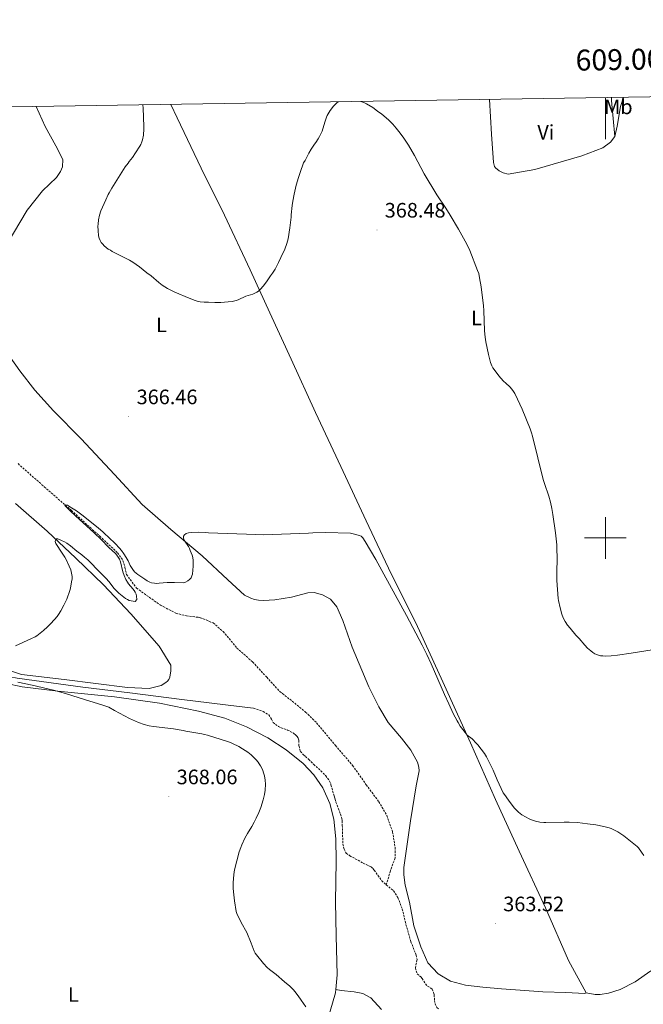
# Model space of a CAD drawing. Units: metres. Extents: x 607075 to 611576, y 4696474 to 4699513.
# Drawn here: x 608719 to 609018, y 4698776 to 4699248 of the extents above; entities that cross this region are included whole.
import ezdxf
from ezdxf.enums import TextEntityAlignment as Align

# ---------------------------------------------------------------- set-up
doc = ezdxf.new("R2010")
doc.units = ezdxf.units.M
doc.header["$MEASUREMENT"] = 0
doc.linetypes.add('TRAZOSX2', pattern=[1.5, 1, -0.5])
for name, color, linetype, lineweight in [('Carátula', 7, 'Continuous', 5), ('Level 11', 142, 'TRAZOSX2', 13), ('Level 13', 5, 'Continuous', 0), ('Level 36', 19, 'Continuous', 40), ('Level 37', 92, 'Continuous', 0), ('Level 41', 39, 'Continuous', 0), ('Level 5', 36, 'Continuous', 0), ('Level 61', 19, 'Continuous', 0), ('Level 63', 7, 'Continuous', 0), ('Level 7', 1, 'Continuous', 0)]:
    doc.layers.add(name, color=color, linetype=linetype, lineweight=lineweight)
doc.styles.add('Arial', font='ARIAL.TTF', dxfattribs={"height": 0.2})

# ---------------------------------------------------------------- blocks, each defined once
blk = doc.blocks.new('5PATER')
at = {"layer": 'Carátula', "linetype": 'Continuous', "lineweight": 5}
h = blk.add_hatch(color=250, dxfattribs=at)
edge = h.paths.add_edge_path()
edge.add_ellipse((0, 0), major_axis=(-1.33, -1.34), ratio=0.999422, start_angle=0, end_angle=360)

msp = doc.modelspace()

# ---------------------------------------------------------------- linework, layer by layer
at = {"layer": 'Level 11', "color": 142, "linetype": 'TRAZOSX2', "lineweight": 13}
for points in [[(608718.61, 4699035.59, 365.28), (608731.14, 4699024.55, 365.17), (608744.2, 4699013.19, 364.96), (608757.79, 4699000.83, 364.85), (608766.34, 4698992.85, 364.85), (608768.91, 4698989.23, 364.85), (608769.87, 4698985.89, 364.85), (608770.58, 4698982.45, 364.85), (608775.36, 4698975.95, 364.75), (608786.87, 4698967.74, 364.54), (608794.26, 4698963.94, 364.54), (608799.29, 4698962.6, 364.54), (608804.97, 4698961.95, 364.43), (608805.99, 4698961.65, 364.43), (608807.35, 4698961.27, 364.33), (608812.07, 4698959.24, 364.22), (608816.85, 4698955.19, 364.01), (608823.45, 4698947.23, 363.69), (608831.03, 4698940.57, 363.59), (608837.78, 4698933.21, 363.48), (608844.01, 4698926.42, 363.48), (608845.31, 4698925.45, 363.48), (608856.42, 4698916.56, 363.17), (608861.57, 4698911.42, 363.27), (608870.73, 4698900.51, 363.38), (608878.91, 4698890.92, 363.38), (608885.44, 4698881.73, 363.38), (608891.43, 4698873.55, 363.48), (608895.34, 4698866.99, 363.16), (608898.03, 4698859.21, 363.27), (608899.27, 4698851.64, 363.06), (608899.25, 4698846.66, 363.06), (608897.06, 4698840.51, 363.06), (608895.02, 4698833.76, 362.74)], [(608831.42, 4698918.33, 363.48), (608836.03, 4698916.8, 363.48), (608838.7, 4698915.21, 363.48), (608840.12, 4698913.06, 363.48), (608840.85, 4698911.57, 363.48), (608843.45, 4698909.55, 363.48), (608844.74, 4698909, 363.48), (608847.73, 4698907.93, 363.48), (608850.74, 4698906.34, 363.48), (608851.52, 4698905.69, 363.48), (608852.22, 4698904.96, 363.48), (608852.84, 4698904.05, 363.38), (608853.14, 4698902.88, 363.38), (608853.23, 4698900.27, 363.38), (608853.91, 4698897.67, 363.38), (608855.4, 4698896.04, 363.38), (608856.27, 4698895.23, 363.38), (608857.92, 4698893.85, 363.16), (608860.28, 4698891.48, 363.16), (608863.68, 4698888.39, 363.16), (608866.04, 4698886.03, 363.16), (608867.9, 4698883.47, 363.16), (608868.55, 4698881.73, 363.16), (608869.91, 4698876.79, 363.16), (608870.28, 4698875.79, 363.16), (608870.57, 4698874.62, 363.06), (608870.95, 4698873.37, 363.06), (608872.08, 4698870.2, 363.06), (608872.63, 4698868.95, 363.06), (608873.76, 4698865.53, 363.06), (608873.88, 4698864.52, 363.06), (608873.96, 4698862.25, 362.95), (608874.27, 4698853.23, 362.95), (608874.86, 4698850.8, 362.95), (608875.85, 4698848.89, 362.95), (608877.58, 4698847.69, 362.95), (608884.04, 4698844.11, 362.95), (608887.73, 4698842.39, 362.85), (608888.6, 4698841.57, 362.85), (608889.3, 4698840.75, 362.85), (608892.85, 4698835.73, 362.95), (608895.02, 4698833.76, 362.74)], [(608895.02, 4698833.76, 362.74), (608898.57, 4698830.91, 362.64), (608900.61, 4698827.59, 362.53), (608902.72, 4698822.08, 362.53), (608904.47, 4698814.69, 362.53), (608906.82, 4698806.49, 362.53), (608909.38, 4698799.97, 362.53), (608909.79, 4698797.87, 362.53), (608908.97, 4698793.96, 362.53), (608909.9, 4698791.11, 362.53), (608911.55, 4698789.64, 362.53), (608912.25, 4698788.9, 362.53), (608913.85, 4698786.25, 362.53), (608914.81, 4698785.09, 362.53), (608916.45, 4698784.21, 362.53), (608916.97, 4698783.81, 362.53), (608917.69, 4698782.14, 362.53), (608917.98, 4698781.05, 362.53), (608918.14, 4698778.35, 362.53), (608918.44, 4698776.75, 362.42), (608919.26, 4698774.92, 362.42), (608920.39, 4698773.94, 362.32)]]:
    msp.add_polyline3d(points, dxfattribs=at)
at = {"layer": 'Level 13', "color": 5, "linetype": 'Continuous', "lineweight": 0, "ltscale": 0.5}
msp.add_polyline3d([(608589.45, 4699008.44, 365.17), (608606.27, 4698997.88, 364.75), (608629.45, 4698984, 364.75), (608652.12, 4698970.61, 364.64), (608676.69, 4698955.51, 364.43), (608694.27, 4698945.14, 364.64), (608707.54, 4698937.25, 364.22), (608714.93, 4698933.37, 364.22), (608718.24, 4698932.81, 364.11), (608749.71, 4698928.5, 363.59), (608772.16, 4698925.81, 363.38), (608797.17, 4698922.55, 363.38), (608824.63, 4698919.28, 363.27), (608831.42, 4698918.33, 363.48)], dxfattribs=at)
at = {"layer": 'Level 36', "color": 92, "linetype": 'Continuous', "lineweight": 0}
for points in [[(609004.47, 4699192.45, 373.69), (609002.53, 4699189.6, 373.69), (608998.72, 4699186.95, 373.58), (608988.78, 4699183.11, 373.26), (608966.24, 4699176.6, 372.42), (608953.47, 4699174.28, 372.21), (608951, 4699174.97, 372.21), (608949.11, 4699175.92, 372.21), (608947.38, 4699177.31, 372.21), (608946.85, 4699177.97, 372.31), (608946.46, 4699179.9, 372.53), (608945.46, 4699193.47, 372.53), (608944.46, 4699210.09, 372.95), (608944.45, 4699210.16, 372.95)], [(609002.87, 4699211.07, 374.1), (609002.94, 4699209.64, 374.11), (609004.47, 4699192.45, 373.69)], [(609008.67, 4699211.17, 373.52), (609007.25, 4699206.81, 373.48), (609005.68, 4699197.3, 373.79), (609004.47, 4699192.45, 373.69)], [(608713.48, 4699140.95, 366.95), (608722.96, 4699157.14, 367.05), (608730.41, 4699166.26, 367.16), (608737.11, 4699172.65, 367.47), (608738.94, 4699175.67, 367.58), (608739.88, 4699177.9, 367.58), (608740.1, 4699181.28, 367.58), (608736.66, 4699187.83, 367.68), (608731.7, 4699197.19, 367.58), (608727.28, 4699206.75, 367.58)], [(608791.85, 4699207.76, 371.17), (608794.85, 4699201.36, 371.17), (608806.32, 4699177.2, 371.17), (608817.48, 4699154.63, 370.96), (608829.87, 4699128.47, 370.43), (608839.19, 4699107.87, 369.7), (608849.41, 4699085.6, 368.96), (608861.1, 4699060.1, 367.8), (608873.3, 4699034.27, 366.11), (608885.44, 4699008.11, 364.84), (608897.43, 4698982.86, 364.84), (608909.2, 4698959.3, 364.53), (608922.13, 4698930.96, 364.53), (608935.34, 4698901.78, 365.06), (608947.31, 4698874.67, 365.16), (608958.69, 4698849.92, 364.32), (608971.34, 4698822.67, 363.58), (608982.4, 4698797.48, 362.94), (608990.81, 4698781.93, 362.84)], [(608860.55, 4698973.87, 364.42), (608857.43, 4698973.6, 364.52), (608849.66, 4698971.55, 364.42), (608841.68, 4698970.27, 364.42), (608836.29, 4698969.99, 364.42), (608833.75, 4698970.16, 364.42), (608831.97, 4698970.43, 364.42), (608830.18, 4698971.05, 364.42), (608827.17, 4698972.55, 364.42), (608819.15, 4698979.87, 364.63), (608806.85, 4698991.42, 364.84), (608791.9, 4699004.07, 365.15), (608778.15, 4699016.09, 365.26), (608764.91, 4699030.4, 365.36), (608748.95, 4699047.48, 365.79), (608735.66, 4699060.95, 366.1), (608726.71, 4699070.85, 366.42), (608719.47, 4699080.05, 366.31), (608714.85, 4699086.56, 366.31)], [(608717.45, 4699016.5, 365.38), (608732.51, 4699003.19, 365.06), (608746.38, 4698990.25, 364.85), (608759.57, 4698977.45, 364.54), (608772.71, 4698963.65, 364.43), (608786.16, 4698948.08, 364.22), (608791.79, 4698938.99, 364.22), (608791.89, 4698936.37, 364.22), (608791.31, 4698933.32, 364.22), (608790.93, 4698932.12, 364.11), (608790.28, 4698931.42, 364.11), (608789.46, 4698930.72, 364.11), (608787.23, 4698929.29, 364.11), (608781.46, 4698927.83, 364.22), (608771.06, 4698928.31, 364.54), (608740.72, 4698932.07, 364.85), (608720.21, 4698934.57, 364.96), (608715.51, 4698936.17, 364.96)], [(608990.81, 4698781.93, 362.84), (608990.14, 4698781.65, 362.84), (608981.08, 4698782.15, 362.94), (608970, 4698782.49, 362.94), (608959.25, 4698783.27, 363.05), (608950.27, 4698783.84, 363.05), (608941.29, 4698784.67, 363.05), (608933.07, 4698785.69, 363.05), (608925.75, 4698787.5, 363.05), (608919.97, 4698791.13, 363.26), (608915, 4698796.39, 363.16), (608911.65, 4698804.07, 363.26), (608908.22, 4698814.1, 363.47), (608906.11, 4698825.45, 363.68), (608904.17, 4698833.5, 363.68), (608903.43, 4698838.47, 363.68), (608903.49, 4698842.1, 363.68), (608904.89, 4698852.11, 363.79), (608906.72, 4698864.34, 363.68), (608909.34, 4698881.23, 363.68), (608910.73, 4698888.37, 363.89), (608910.68, 4698890.06, 363.89), (608909.93, 4698892.57, 363.89), (608906.8, 4698898.31, 364.21), (608902.32, 4698904.09, 364.32), (608896.01, 4698911.59, 364.21), (608891.48, 4698919.06, 364.21), (608886.63, 4698928.63, 364.21), (608878.67, 4698947.66, 364.2), (608874.27, 4698960.42, 364.2), (608871.34, 4698966.99, 364.31), (608868.34, 4698970.68, 364.31), (608864.55, 4698972.75, 364.31), (608860.55, 4698973.87, 364.42)], [(608713.09, 4698930.19, 365.42), (608720.66, 4698928.59, 365.42), (608737.69, 4698926.57, 365), (608764.88, 4698923.79, 364.9), (608786.43, 4698920.74, 364.9), (608805.04, 4698917, 364.9), (608817.73, 4698913.64, 365), (608828.09, 4698909.44, 364.69), (608838.23, 4698904.23, 364.69), (608847.12, 4698898.37, 364.69), (608855.28, 4698891.82, 364.79), (608860.28, 4698886.42, 364.79), (608864.72, 4698880.25, 364.58), (608867.93, 4698872.76, 364.26), (608869.88, 4698865.23, 363.95), (608870.8, 4698855.81, 363.74), (608871.08, 4698845.1, 363.74), (608870.75, 4698825.6, 363.53), (608871.06, 4698809.32, 363.42), (608871.54, 4698790.6, 363.42), (608870.81, 4698783.57, 363.59)], [(608990.81, 4698781.93, 362.84), (608995.05, 4698781.12, 362.73), (608997.5, 4698781.2, 362.73), (609001.46, 4698781.74, 362.94), (609007.07, 4698783.51, 363.26), (609014.31, 4698787.19, 363.68), (609021.84, 4698792.57, 364.21)], [(608870.81, 4698783.57, 363.59), (608870.65, 4698782.04, 363.63), (608860.02, 4698745.3, 366.37), (608854.83, 4698727.06, 367.43), (608847.27, 4698701.82, 366.27), (608843.77, 4698687.85, 366.08)], [(608870.81, 4698783.57, 363.59), (608873.44, 4698783.06, 363.49), (608879.63, 4698782.48, 362.96), (608883.8, 4698781.59, 362.85), (608887.66, 4698779.51, 362.85), (608892.73, 4698773.92, 362.64)]]:
    msp.add_polyline3d(points, dxfattribs=at)
at = {"layer": 'Level 5', "color": 36, "linetype": 'Continuous', "lineweight": 0}
for points in [[(608778.35, 4699207.55, 370), (608778.56, 4699205.99, 370), (608778.87, 4699197.14, 370), (608778.82, 4699196.14, 370), (608778.86, 4699195.03, 370), (608778.73, 4699194.04, 370), (608778.67, 4699193, 370), (608778.25, 4699190.79, 370), (608777.96, 4699189.83, 370), (608777.48, 4699188.57, 370), (608777.02, 4699187.68, 370), (608774.92, 4699184.51, 370), (608773.39, 4699182.35, 370), (608771.94, 4699180.45, 370), (608771.38, 4699179.58, 370), (608770, 4699177.85, 370), (608763.49, 4699167.54, 370), (608762.25, 4699165.42, 370), (608761.8, 4699164.53, 370), (608760.76, 4699162.08, 370), (608758.33, 4699156.68, 370), (608757.66, 4699154.61, 370), (608757.22, 4699152.46, 370), (608756.94, 4699150.39, 370), (608756.89, 4699149.39, 370), (608756.95, 4699147.36, 370), (608757.22, 4699144.83, 370), (608757.51, 4699143.65, 370), (608757.97, 4699142.49, 370), (608758.5, 4699141.64, 370), (608759.2, 4699140.7, 370), (608759.91, 4699139.95, 370), (608761.75, 4699138.4, 370), (608762.86, 4699137.85, 370), (608763.7, 4699137.3, 370), (608771.97, 4699133.1, 370), (608773.7, 4699132.08, 370), (608776.86, 4699129.98, 370), (608780.37, 4699127.06, 370), (608782.36, 4699125.53, 370), (608786.09, 4699122.38, 370), (608787.69, 4699121.18, 370), (608790.17, 4699119.55, 370), (608791.46, 4699118.83, 370), (608793.69, 4699117.82, 370), (608800.54, 4699114.85, 370), (608803.45, 4699113.74, 370), (608804.86, 4699113.38, 370), (608805.85, 4699113.21, 370), (608807.84, 4699113, 370), (608809.84, 4699112.92, 370), (608812.83, 4699112.85, 370), (608815.83, 4699112.88, 370), (608819.25, 4699113.09, 370), (608821.25, 4699113.32, 370), (608823.2, 4699113.77, 370), (608824.14, 4699114.12, 370), (608827.77, 4699115.79, 370), (608831.14, 4699116.88, 370), (608832.06, 4699117.29, 370), (608832.95, 4699117.76, 370), (608833.78, 4699118.33, 370), (608834.56, 4699118.98, 370), (608836.16, 4699120.75, 370), (608837.93, 4699123.15, 370), (608839.58, 4699125.65, 370), (608840.47, 4699126.86, 370), (608841.75, 4699128.85, 370), (608843.38, 4699131.97, 370), (608844.51, 4699134.34, 370), (608846.39, 4699138.46, 370), (608847.4, 4699141.03, 370), (608848.08, 4699143.41, 370), (608848.91, 4699148.59, 370), (608849.49, 4699153.68, 370), (608849.54, 4699154.77, 370), (608849.97, 4699159.35, 370), (608850.24, 4699161.38, 370), (608850.86, 4699164.82, 370), (608851.92, 4699169.04, 370), (608852.97, 4699172.7, 370), (608854.09, 4699176.14, 370), (608855.04, 4699178.76, 370), (608855.45, 4699179.68, 370), (608856.15, 4699180.83, 370), (608857.97, 4699184.35, 370), (608859.11, 4699186.33, 370), (608860.61, 4699188.66, 370), (608861.33, 4699189.53, 370), (608862.47, 4699191.21, 370), (608863.1, 4699192.31, 370), (608864.27, 4699194.95, 370), (608865.56, 4699199.22, 370), (608866.4, 4699201.61, 370), (608866.8, 4699202.52, 370), (608868.09, 4699204.79, 370), (608869.68, 4699206.87, 370), (608871.31, 4699208.53, 370), (608872.02, 4699209.02, 370)], [(608882.89, 4699209.19, 370), (608884.65, 4699208.48, 370), (608885.54, 4699208.04, 370), (608888.59, 4699206.2, 370), (608890.87, 4699204.52, 370), (608892.93, 4699203.12, 370), (608896.03, 4699200.37, 370), (608898.15, 4699198.26, 370), (608899.79, 4699196.4, 370), (608901.66, 4699194.05, 370), (608903.42, 4699191.61, 370), (608905.62, 4699188.27, 370), (608908.51, 4699183.35, 370), (608913.25, 4699174.55, 370), (608919.26, 4699164.45, 370), (608923.5, 4699158.07, 370), (608925.64, 4699154.69, 370), (608929.67, 4699147.93, 370), (608932.85, 4699142.21, 370), (608934.2, 4699139.52, 370), (608935, 4699137.69, 370), (608938.82, 4699128.15, 370), (608939.35, 4699126.65, 370), (608939.77, 4699124.7, 370), (608940.46, 4699120.27, 370), (608941.63, 4699111.15, 370), (608941.79, 4699108.93, 370), (608942.1, 4699099.23, 370), (608942.44, 4699096.25, 370), (608942.8, 4699094.03, 370), (608944.03, 4699087.93, 370), (608945.03, 4699084.06, 370), (608945.63, 4699082.41, 370), (608946.1, 4699081.54, 370), (608946.65, 4699080.7, 370), (608948.45, 4699078.31, 370), (608949.7, 4699076.76, 370), (608951.34, 4699074.99, 370), (608952.2, 4699074.26, 370), (608954.36, 4699072.17, 370), (608955.65, 4699070.64, 370), (608956.58, 4699069.2, 370), (608957.97, 4699066.55, 370), (608960.09, 4699061.64, 370), (608963.91, 4699052.27, 370), (608964.61, 4699050.4, 370), (608965.15, 4699048.75, 370), (608970.27, 4699028.01, 370), (608970.83, 4699026.09, 370), (608972.99, 4699019.99, 370), (608973.75, 4699017.09, 370), (608974.34, 4699014.15, 370), (608974.82, 4699011.17, 370), (608976.06, 4699002.36, 370), (608976.7, 4698996.61, 370), (608976.83, 4698994.14, 370), (608976.87, 4698991.14, 370), (608976.73, 4698982.61, 370), (608976.75, 4698979.61, 370), (608977.43, 4698970.99, 370), (608977.58, 4698970.01, 370), (608978.35, 4698966.43, 370), (608979.09, 4698963.53, 370), (608979.77, 4698961.64, 370), (608980.68, 4698959.88, 370), (608981.8, 4698958.22, 370), (608983.06, 4698956.67, 370), (608985.93, 4698953.4, 370), (608987.38, 4698951.86, 370), (608990.11, 4698948.61, 370), (608991.47, 4698947.19, 370), (608992.98, 4698945.84, 370), (608994.01, 4698945.04, 370), (608994.89, 4698944.49, 370), (608995.81, 4698944.07, 370), (608996.77, 4698943.76, 370), (608997.75, 4698943.56, 370), (608998.75, 4698943.43, 370), (608999.95, 4698943.37, 370), (609002.81, 4698943.51, 370), (609005.8, 4698943.76, 370), (609012.35, 4698944.75, 370), (609025.38, 4698946.91, 370)], [(608802.53, 4698986.5, 365), (608802.15, 4698982.59, 365), (608801.96, 4698981.81, 365), (608801.49, 4698980.93, 365), (608800.84, 4698980.12, 365), (608800.02, 4698979.35, 365), (608798.87, 4698978.73, 365), (608797.91, 4698978.47, 365), (608793.51, 4698978.66, 365), (608791.05, 4698978.66, 365), (608790.05, 4698978.62, 365), (608786.25, 4698978.24, 365), (608785.07, 4698978.21, 365), (608783.96, 4698978.25, 365), (608782.62, 4698978.47, 365), (608781.69, 4698978.84, 365), (608780.49, 4698979.47, 365), (608779.33, 4698980.19, 365), (608775.99, 4698982.47, 365), (608775.15, 4698983.14, 365), (608774.43, 4698983.82, 365), (608773.6, 4698984.85, 365), (608772.4, 4698986.82, 365), (608771.32, 4698988.98, 365), (608770.4, 4698990.61, 365), (608769.34, 4698992.31, 365), (608768.18, 4698993.94, 365), (608767.2, 4698995.11, 365), (608765.1, 4698997.25, 365), (608764.39, 4698998.07, 365), (608762.86, 4698999.43, 365), (608759.31, 4699002.96, 365), (608757.18, 4699004.72, 365), (608749.78, 4699010.59, 365), (608746.58, 4699012.99, 365), (608744.25, 4699014.34, 365), (608742.35, 4699015.63, 365), (608741.5, 4699015.93, 365), (608741.01, 4699015.49, 365), (608743.42, 4699013.12, 365), (608746.33, 4699010.36, 365), (608754.86, 4699002.65, 365), (608758.52, 4698999.25, 365), (608762.09, 4698995.45, 365), (608765.26, 4698992.46, 365), (608766.01, 4698991.66, 365), (608767.2, 4698989.76, 365), (608767.66, 4698988.59, 365), (608768.85, 4698983.79, 365), (608769.53, 4698981.91, 365), (608770.32, 4698980.07, 365), (608771.01, 4698978.83, 365), (608771.62, 4698978.01, 365), (608773.61, 4698975.64, 365), (608774.22, 4698974.83, 365), (608774.75, 4698973.99, 365), (608775.15, 4698973.1, 365), (608775.41, 4698972.15, 365), (608775.6, 4698970.48, 365), (608774.72, 4698969.6, 365), (608773.72, 4698969.64, 365), (608771.92, 4698970.07, 365), (608770.99, 4698970.48, 365), (608770.14, 4698971.01, 365), (608769.35, 4698971.6, 365), (608766.97, 4698973.55, 365), (608765.52, 4698974.93, 365), (608764.74, 4698975.79, 365), (608762.16, 4698979.08, 365), (608760.85, 4698980.59, 365), (608758.41, 4698982.95, 365), (608757.53, 4698983.94, 365), (608756.73, 4698984.68, 365), (608753.46, 4698988.07, 365), (608752.02, 4698989.46, 365), (608750.52, 4698990.78, 365), (608749.24, 4698991.86, 365), (608746.79, 4698993.71, 365), (608743.69, 4698996.23, 365), (608741.95, 4698997.49, 365), (608740.83, 4698998.13, 365), (608739.5, 4698998.77, 365), (608737.66, 4698999.53, 365), (608736.85, 4698999.52, 365), (608736.34, 4698998.23, 365), (608736.81, 4698997.31, 365), (608739.77, 4698992.66, 365), (608741.09, 4698990.79, 365), (608741.71, 4698989.72, 365), (608743.17, 4698986.51, 365), (608743.91, 4698984.64, 365), (608744.31, 4698983.05, 365), (608744.51, 4698981.44, 365), (608744.48, 4698980.44, 365), (608744.27, 4698978.94, 365), (608743.71, 4698975.86, 365), (608743.41, 4698974.75, 365), (608741.99, 4698970.7, 365), (608740.52, 4698967.7, 365), (608739.1, 4698965.06, 365), (608738.07, 4698963.34, 365)], [(609018.37, 4698847.73, 365), (609017.36, 4698849.45, 365), (609015.93, 4698851.48, 365), (609015.23, 4698852.18, 365), (609008.9, 4698857.28, 365), (609005.98, 4698859.09, 365), (609002.72, 4698860.73, 365), (609001.78, 4698861.08, 365), (608999.19, 4698861.75, 365), (608995.51, 4698862.47, 365), (608991.43, 4698863.04, 365), (608986.71, 4698863.54, 365), (608982.6, 4698863.8, 365), (608981.32, 4698863.76, 365), (608980.32, 4698863.81, 365), (608971.52, 4698863.55, 365), (608970.52, 4698863.57, 365), (608968.55, 4698863.81, 365), (608966.59, 4698864.29, 365), (608964.66, 4698864.95, 365), (608963.54, 4698865.41, 365), (608961.73, 4698866.29, 365), (608960.03, 4698867.34, 365), (608959.22, 4698867.92, 365), (608958.44, 4698868.55, 365), (608957.03, 4698869.87, 365), (608956.37, 4698870.62, 365), (608953.54, 4698874.28, 365), (608951.61, 4698876.96, 365), (608951.09, 4698877.81, 365), (608948.13, 4698884.12, 365), (608946.2, 4698888.74, 365), (608943, 4698895.01, 365), (608942.06, 4698896.61, 365), (608938.9, 4698900.77, 365), (608938.25, 4698901.53, 365), (608936.12, 4698903.65, 365), (608933.87, 4698905.52, 365), (608932.85, 4698906.67, 365), (608931.64, 4698908.25, 365), (608930.52, 4698909.84, 365), (608929.42, 4698911.51, 365), (608928.93, 4698912.39, 365), (608927.14, 4698915.91, 365), (608924.98, 4698920.43, 365), (608922.93, 4698924.99, 365), (608916.54, 4698939.66, 365), (608914.44, 4698944.19, 365), (608912.23, 4698948.67, 365), (608904.72, 4698962.82, 365), (608893.94, 4698982.68, 365), (608890.02, 4698989.64, 365), (608884.96, 4698998.27, 365), (608883.77, 4699000.1, 365), (608883.05, 4699000.81, 365), (608882.17, 4699001.23, 365), (608877.85, 4699002.26, 365), (608866, 4699002.62, 365), (608859.84, 4699002.39, 365), (608857.85, 4699002.24, 365), (608836.16, 4699001.47, 365), (608832.47, 4699001.56, 365), (608809.82, 4699002.43, 365), (608808.47, 4699002.55, 365), (608805.17, 4699002.69, 365), (608801.53, 4699002.57, 365), (608800.33, 4699002.41, 365), (608799.2, 4699002.09, 365), (608798.37, 4699001.53, 365), (608797.93, 4699000.89, 365), (608797.93, 4698999.89, 365), (608798.29, 4698998.91, 365), (608800.23, 4698995.9, 365), (608800.75, 4698994.94, 365), (608801.16, 4698994.03, 365), (608802, 4698991.78, 365), (608802.29, 4698990.61, 365), (608802.52, 4698989.15, 365), (608802.59, 4698988.15, 365), (608802.53, 4698986.5, 365)], [(608738.07, 4698963.34, 365), (608737.43, 4698962.41, 365), (608736.15, 4698960.88, 365), (608734.21, 4698958.78, 365), (608732.8, 4698957.38, 365), (608730.79, 4698955.56, 365), (608729.24, 4698954.29, 365), (608727.61, 4698953.13, 365), (608726.76, 4698952.6, 365), (608724.79, 4698951.58, 365), (608717.48, 4698948.34, 365)], [(608718.6, 4698930.84, 365), (608725.45, 4698929.45, 365), (608735.67, 4698927.06, 365), (608738.02, 4698926.47, 365), (608741.85, 4698925.33, 365), (608750.41, 4698922.55, 365), (608759.29, 4698919.79, 365), (608762.13, 4698918.81, 365), (608764.78, 4698917.21, 365), (608772.03, 4698913.42, 365), (608776.28, 4698911.61, 365), (608779.1, 4698910.58, 365), (608781.52, 4698910, 365), (608783.5, 4698909.68, 365), (608793.13, 4698908.49, 365), (608797.71, 4698907.72, 365), (608799.07, 4698907.43, 365), (608806.71, 4698906.18, 365), (608807.99, 4698905.8, 365), (608809.35, 4698905.51, 365), (608818.99, 4698902.47, 365), (608820.47, 4698901.94, 365), (608821.39, 4698901.54, 365), (608824.47, 4698899.97, 365), (608826.2, 4698898.96, 365), (608828.68, 4698897.27, 365), (608830.33, 4698895.98, 365), (608832.72, 4698893.58, 365), (608833.62, 4698892.57, 365), (608834.22, 4698891.77, 365), (608834.86, 4698890.77, 365), (608835.75, 4698889, 365), (608836.46, 4698886.93, 365), (608836.71, 4698885.94, 365), (608837.03, 4698883.96, 365), (608837.14, 4698881.98, 365), (608836.99, 4698879.05, 365), (608836.73, 4698877.06, 365), (608836.14, 4698874.47, 365), (608834.97, 4698870.85, 365), (608833.98, 4698868.34, 365), (608832.73, 4698865.61, 365), (608831.81, 4698863.84, 365), (608830.64, 4698861.76, 365), (608828.54, 4698858.32, 365), (608827.27, 4698856.09, 365), (608825.78, 4698852.83, 365), (608825.39, 4698851.63, 365), (608824.62, 4698849.58, 365), (608822.39, 4698840.89, 365), (608822.05, 4698838.69, 365), (608821.68, 4698834.71, 365), (608821.63, 4698832.99, 365), (608821.67, 4698831.99, 365)], [(608821.67, 4698831.99, 365), (608821.94, 4698828.99, 365), (608822.33, 4698826.02, 365), (608823.2, 4698820.88, 365), (608823.46, 4698819.92, 365), (608825.46, 4698815.68, 365), (608828.16, 4698810.88, 365), (608830.36, 4698805.72, 365), (608831.81, 4698801.98, 365), (608832.26, 4698800.97, 365), (608832.83, 4698800.15, 365), (608836.19, 4698796.05, 365), (608837.94, 4698794.17, 365), (608839.17, 4698793.12, 365), (608842.36, 4698790.69, 365), (608846.22, 4698787.29, 365), (608848.8, 4698785.09, 365), (608850.6, 4698783.41, 365), (608851.25, 4698782.65, 365), (608852.84, 4698780.59, 365), (608854.26, 4698778.53, 365), (608856.49, 4698775.23, 365)]]:
    msp.add_polyline3d(points, dxfattribs=at)
at = {"layer": 'Level 61', "color": 19, "linetype": 'Continuous', "lineweight": 0}
msp.add_lwpolyline([(607985.95, 4696881.36), (607950.21, 4699194.55), (611377.29, 4699248.36), (611414.17, 4696935.17), (607985.95, 4696881.36)], close=True, dxfattribs=at)
at = {"layer": 'Level 63', "linetype": 'Continuous', "lineweight": 0}
for points in [[(609000.01, 4699211.03), (609000.01, 4699191.03)], [(609000.01, 4698990), (609000.01, 4699010)], [(608990.01, 4699000), (609010.01, 4699000)]]:
    msp.add_lwpolyline(points, dxfattribs=at)

# ---------------------------------------------------------------- block references
at = {"layer": 'Level 7', "color": 19, "linetype": 'Continuous', "lineweight": 0, "xscale": 0.09999983015004542, "yscale": 0.09999983015004542}
for p in [(608890.54, 4699147.6, 368.49), (608771.67, 4699058.15, 366.46), (608790.87, 4698876, 368.06), (608947.32, 4698815.12, 363.53)]:
    msp.add_blockref('5PATER', p, dxfattribs=at)

# ---------------------------------------------------------------- texts
at = {"layer": 'Level 37', "color": 92, "linetype": 'Continuous', "lineweight": 0, "style": 'Arial'}
for s, p in [('Mb', (609006.22, 4699206.6, 374.28)), ('Vi', (608971.47, 4699194.43, 374.19)), ('L', (608787.35, 4699102.11, 369.03)), ('L', (608938.22, 4699105.39, 369.85)), ('L', (608745.13, 4698781.17, 368.46))]:
    msp.add_text(s, height=7, dxfattribs=at).set_placement(p, align=Align.MIDDLE_CENTER)
at = {"layer": 'Level 41', "color": 19, "linetype": 'Continuous', "lineweight": 0, "style": 'Arial'}
for s, p in [('368.48', (608894.29, 4699151.35, 368.49)), ('366.46', (608775.43, 4699061.89, 366.46)), ('368.06', (608794.61, 4698879.75, 368.06)), ('363.52', (608951.07, 4698818.87, 363.53))]:
    msp.add_text(s, height=7, dxfattribs=at).set_placement(p, align=Align.BOTTOM_LEFT)
at = {"layer": 'Level 63', "linetype": 'Continuous', "lineweight": 0, "style": 'Arial'}
msp.add_text('609.000', height=10, rotation=0.8995, dxfattribs=at).set_placement((609010.47, 4699221.2), align=Align.BOTTOM_CENTER)

doc.saveas('drawing.dxf')
